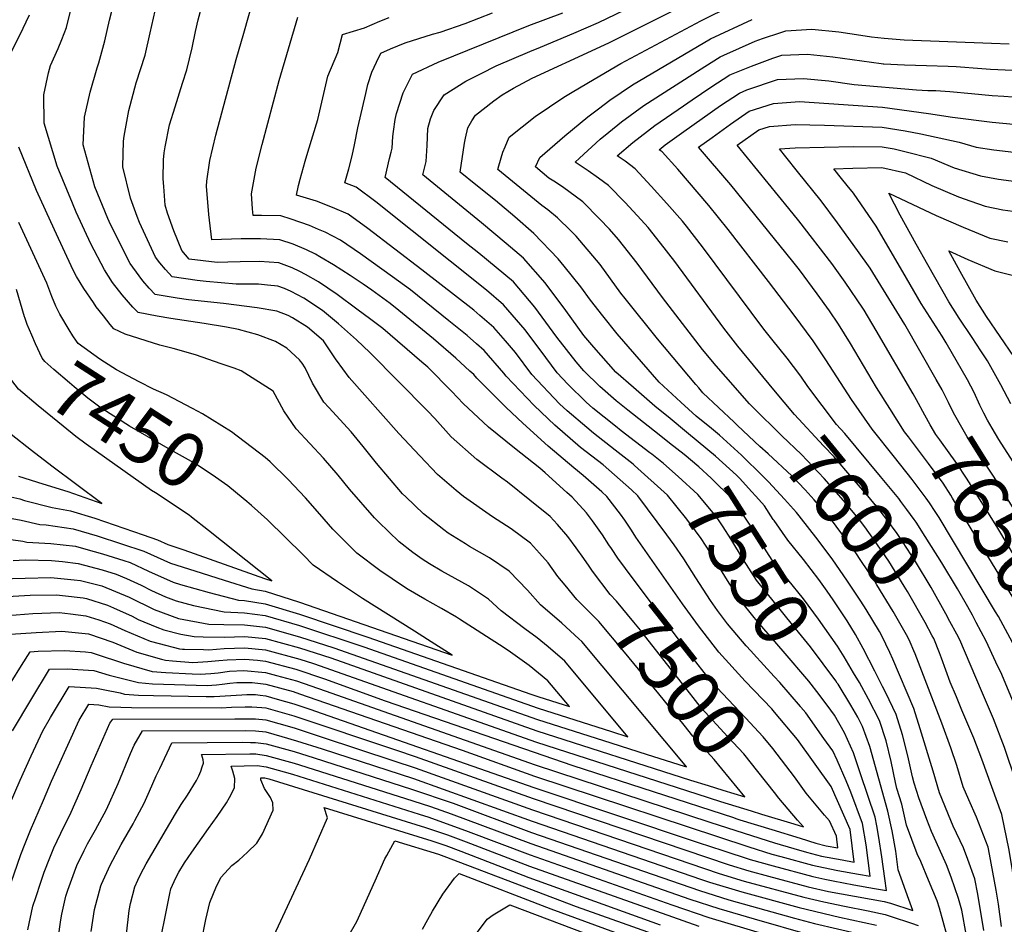
# Model space of a CAD drawing. Units: inches. Extents: x 2503604 to 2509002, y 1491332 to 1496658.
# Drawn here: x 2507257 to 2507776, y 1491857 to 1492334 of the extents above; entities that cross this region are included whole.
import ezdxf
from ezdxf.enums import TextEntityAlignment as Align

# ---------------------------------------------------------------- set-up
doc = ezdxf.new("R2010")
doc.units = ezdxf.units.IN
doc.header["$MEASUREMENT"] = 0
doc.layers.add('tile_2729_20_contour_10ft', color=253, linetype='Continuous')
doc.styles.add('Arial', font='arial.ttf')

msp = doc.modelspace()

# ---------------------------------------------------------------- linework, layer by layer
at = {"layer": 'tile_2729_20_contour_10ft'}
for p, q in [((2507620.68, 1492119.67, 7580), (2507617.3, 1492122.42, 7580)), ((2507626.52, 1491922.27, 7500), (2507642.62, 1491917.25, 7500))]:
    msp.add_line(p, q, dxfattribs=at)
for points, elevation in [([(2507404.84, 1492154.42), (2507404.33, 1492155), (2507397.69, 1492161.14), (2507391.68, 1492164.76), (2507382.38, 1492168.27), (2507372.15, 1492171.06), (2507365.83, 1492172.35), (2507354.13, 1492174.19), (2507336.39, 1492176.85), (2507329.33, 1492178.02), (2507319.19, 1492180.07), (2507316.46, 1492182.84), (2507310.72, 1492189.24), (2507305.72, 1492195.82), (2507301.4, 1492202.57), (2507294.22, 1492216.16), (2507286.51, 1492232.84), (2507284.55, 1492237.58), (2507276.49, 1492257.18), (2507269.61, 1492279.79), (2507269.4, 1492294.76), (2507271.86, 1492306.35), (2507273.01, 1492310.23), (2507277, 1492319.21), (2507279.02, 1492323.94), (2507281.4, 1492330.25), (2507287.91, 1492356.81)], 7480), ([(2507423.72, 1492155.06), (2507417.11, 1492165), (2507408.64, 1492172.23), (2507400.65, 1492177.27), (2507398.37, 1492178.46), (2507392.37, 1492180.66), (2507382.07, 1492182.49), (2507364.19, 1492184.68), (2507345.87, 1492186.73), (2507339.73, 1492187.59), (2507328.16, 1492189.42), (2507325.13, 1492192.78), (2507321.65, 1492196.78), (2507319.7, 1492199.26), (2507315.03, 1492205.92), (2507304.69, 1492226.32), (2507303.26, 1492229.62), (2507296.36, 1492246.23), (2507290.31, 1492268.39), (2507290.9, 1492282.92), (2507293.96, 1492296.1), (2507297.64, 1492308.93), (2507298.5, 1492311.67), (2507301.71, 1492323.17), (2507304.17, 1492334.2), (2507307.8, 1492348.53)], 7490), ([(2507545.42, 1492085.14), (2507534.01, 1492095.53), (2507531.1, 1492097.94), (2507517.83, 1492108.41), (2507504.05, 1492119.62), (2507490.68, 1492131.99), (2507484.77, 1492138.28), (2507472.08, 1492151.12), (2507468.97, 1492153.8), (2507448.3, 1492171.57), (2507441.97, 1492176.33), (2507434.6, 1492181.85), (2507424.19, 1492189.51), (2507414.31, 1492196.18), (2507407.57, 1492200.1), (2507404.59, 1492201.69), (2507400.55, 1492203.63), (2507393.48, 1492206.23), (2507383.28, 1492206.87), (2507373.05, 1492206.74), (2507366.52, 1492206.51), (2507360.86, 1492206.36), (2507346.1, 1492208.11), (2507342.2, 1492212.61), (2507337.98, 1492223.04), (2507334.8, 1492232.4), (2507333.44, 1492236.64), (2507332.7, 1492246.51), (2507332.5, 1492250.41), (2507332.66, 1492260.55), (2507332.94, 1492264.25), (2507333.52, 1492267.34), (2507335.82, 1492278.95), (2507338.69, 1492288.37), (2507342.64, 1492300.96), (2507344.97, 1492307.97), (2507347.7, 1492319.63), (2507349.54, 1492328.07), (2507350.9, 1492334.32), (2507353.17, 1492342.68)], 7510), ([(2507579.5, 1492065.2), (2507576.05, 1492070.5), (2507573.73, 1492073.66), (2507566.58, 1492083), (2507563.89, 1492085.41), (2507553.94, 1492094), (2507549.1, 1492098.04), (2507535.58, 1492109.51), (2507522.28, 1492121.66), (2507513.47, 1492129.93), (2507497.95, 1492145.38), (2507496.32, 1492147.25), (2507494.3, 1492149.12), (2507486.79, 1492155.98), (2507475.12, 1492166.17), (2507456.73, 1492181.13), (2507452.21, 1492184.74), (2507448.38, 1492187.59), (2507442.48, 1492191.78), (2507437.87, 1492194.92), (2507431.07, 1492199.43), (2507422.24, 1492205.22), (2507415.16, 1492209.44), (2507412.74, 1492210.75), (2507408.13, 1492212.97), (2507401.08, 1492215.98), (2507394, 1492218.3), (2507383.79, 1492218.76), (2507373.57, 1492218.76), (2507358.09, 1492218.27), (2507356.85, 1492228.66), (2507356.52, 1492231.74), (2507355.29, 1492246.58), (2507355.53, 1492249.16), (2507357.04, 1492260.2), (2507360.29, 1492273.57), (2507371.01, 1492313.42), (2507374.91, 1492327.27), (2507379.9, 1492344.72)], 7520), ([(2507608.62, 1492116.9), (2507599.92, 1492124.06), (2507591.76, 1492130.57), (2507580.54, 1492140.38), (2507571.34, 1492148.63), (2507559.62, 1492161.7), (2507554.42, 1492167.94), (2507544.82, 1492181.02), (2507534.01, 1492195.63), (2507522.52, 1492208.65), (2507513.47, 1492216.38), (2507500.41, 1492227.3), (2507469.42, 1492252.54), (2507471.16, 1492259.69), (2507471.79, 1492268.04), (2507472.1, 1492276.93), (2507473.53, 1492282.03), (2507475.21, 1492286.46), (2507480.67, 1492294.82), (2507492.17, 1492301.98), (2507500.16, 1492306.09), (2507508.05, 1492310.09), (2507525.87, 1492317.53), (2507531.48, 1492319.84), (2507549.1, 1492327.34), (2507562.1, 1492332.97), (2507589.56, 1492346.3)], 7570), ([(2507617.3, 1492122.42), (2507613.68, 1492125.36), (2507605.63, 1492132.71), (2507594.15, 1492143.21), (2507571.91, 1492168.7), (2507564.4, 1492178.22), (2507557.83, 1492186.58), (2507552.85, 1492193.5), (2507544.03, 1492204.48), (2507540.87, 1492208.24), (2507528.07, 1492221.65), (2507518, 1492230.52), (2507507.72, 1492239.04), (2507497.4, 1492247.36), (2507489.21, 1492253.97), (2507491.36, 1492269.23), (2507491.88, 1492271.96), (2507493.23, 1492277.31), (2507495.21, 1492281.11), (2507497.24, 1492283.98), (2507506.9, 1492291.53), (2507511.22, 1492294.83), (2507517.24, 1492298.35), (2507527.11, 1492303.47), (2507560.73, 1492319.04), (2507567.9, 1492322.33), (2507610.79, 1492343.81)], 7580), ([(2507633.73, 1492122.11), (2507617.23, 1492137.72), (2507615.01, 1492140.3), (2507613.51, 1492142.07), (2507593.2, 1492166.11), (2507576.15, 1492187.33), (2507573.98, 1492190.28), (2507562.94, 1492205.25), (2507550.35, 1492220.18), (2507547.54, 1492223.08), (2507540.53, 1492229.98), (2507535.46, 1492234.09), (2507532.13, 1492236.43), (2507509.01, 1492255.4), (2507509.45, 1492257.4), (2507511.71, 1492264.49), (2507512.88, 1492267.43), (2507514.96, 1492272.39), (2507528.74, 1492283.37), (2507543.9, 1492293.45), (2507548.21, 1492296.11), (2507559.81, 1492303.04), (2507573.96, 1492311.24), (2507584.53, 1492316.95), (2507616.1, 1492333.86), (2507632.84, 1492342.07)], 7590), ([(2507251.33, 1492315.54), (2507256.89, 1492326.18), (2507261.99, 1492336.97)], 7470), ([(2507471.94, 1492128.12), (2507471.78, 1492128.29), (2507441.47, 1492158.85), (2507434.37, 1492165.55), (2507425, 1492174.03), (2507416.53, 1492181), (2507406.63, 1492187.64), (2507400, 1492191.08), (2507396.44, 1492192.63), (2507392.95, 1492193.9), (2507387.43, 1492194.44), (2507382.76, 1492194.87), (2507375.4, 1492195.03), (2507371, 1492194.94), (2507355.12, 1492196.37), (2507350.32, 1492196.95), (2507337.13, 1492198.76), (2507333.69, 1492202.7), (2507330.67, 1492206.18), (2507328.46, 1492209.23), (2507319.99, 1492227.53), (2507318.79, 1492230.65), (2507315.19, 1492240.37), (2507311.2, 1492256.88), (2507311.5, 1492270.3), (2507311.82, 1492272.93), (2507314.23, 1492286.54), (2507318.21, 1492301.16), (2507322.96, 1492315.7), (2507325.62, 1492327.39), (2507328.27, 1492339.08)], 7500), ([(2507590.28, 1492105.23), (2507589.28, 1492106.02), (2507574.15, 1492117.61), (2507571.05, 1492120.07), (2507559.17, 1492129.64), (2507555.54, 1492132.79), (2507546, 1492142.18), (2507540.31, 1492148.26), (2507534.24, 1492156.23), (2507523.45, 1492170.9), (2507512.05, 1492184.12), (2507502.97, 1492191.78), (2507444.56, 1492238.28), (2507434.18, 1492246.01), (2507428.26, 1492248.29), (2507430.36, 1492255.68), (2507432.22, 1492262.63), (2507433.32, 1492268.37), (2507435.07, 1492277.31), (2507439.28, 1492295.5), (2507440.49, 1492300.16), (2507442.44, 1492306.63), (2507444.92, 1492311.98), (2507447.24, 1492316.69), (2507452.35, 1492318.93), (2507460.06, 1492322.22), (2507474.49, 1492326.69), (2507478.59, 1492327.83), (2507491.72, 1492332.3), (2507506.17, 1492338.01)], 7550), ([(2507599.61, 1492111.17), (2507594.06, 1492115.59), (2507577.6, 1492128.43), (2507571.35, 1492133.36), (2507562.8, 1492141.02), (2507554.34, 1492149.22), (2507550.31, 1492153.96), (2507540.16, 1492166.97), (2507528.55, 1492182.85), (2507517.2, 1492196.18), (2507508.11, 1492203.81), (2507498.97, 1492211.32), (2507492.42, 1492216.41), (2507449.63, 1492251.11), (2507451.92, 1492261.23), (2507452.76, 1492264.48), (2507453.24, 1492266.56), (2507453.59, 1492272.71), (2507453.94, 1492275.44), (2507454.78, 1492281.8), (2507455.52, 1492284.88), (2507459.01, 1492295.79), (2507463.98, 1492305.73), (2507477.48, 1492311.92), (2507525.39, 1492331.33), (2507543.24, 1492338.06)], 7560), ([(2507598.1, 1492062.76), (2507582.89, 1492083.37), (2507579.5, 1492086.44), (2507567.6, 1492097.06), (2507564.55, 1492099.7), (2507552.54, 1492108.82), (2507539.11, 1492120.58), (2507528.21, 1492130.93), (2507513.48, 1492146.44), (2507512.17, 1492148.02), (2507501.73, 1492159.93), (2507497.83, 1492163.53), (2507492.75, 1492167.82), (2507483.18, 1492175.6), (2507462.86, 1492191.88), (2507453.5, 1492198.84), (2507436.54, 1492210.91), (2507426.03, 1492218.18), (2507417.88, 1492222.33), (2507414.33, 1492223.85), (2507409.55, 1492225.85), (2507399.99, 1492229.22), (2507394.55, 1492230.96), (2507384.33, 1492231.17), (2507379.9, 1492231.09), (2507379.55, 1492234.58), (2507378.99, 1492242.6), (2507381.53, 1492256.09), (2507384.65, 1492268.63), (2507393.57, 1492302.27), (2507403.43, 1492335.63)], 7530), ([(2507581.1, 1492099.39), (2507580.35, 1492100.07), (2507570.93, 1492107.49), (2507559.55, 1492116.34), (2507555.88, 1492119.31), (2507545.63, 1492128.18), (2507541.49, 1492131.83), (2507526.95, 1492147.36), (2507518.33, 1492158.89), (2507513.01, 1492165.12), (2507506.95, 1492172.15), (2507499.53, 1492178.5), (2507497.9, 1492179.88), (2507496.26, 1492181.19), (2507468.93, 1492202.52), (2507440.44, 1492224.23), (2507430.01, 1492231.77), (2507421.72, 1492235.42), (2507413.29, 1492238.62), (2507402.83, 1492241.91), (2507403.91, 1492247), (2507404.71, 1492250.28), (2507407.29, 1492259.73), (2507408.84, 1492264.51), (2507414.12, 1492281.71), (2507416.65, 1492293.2), (2507419.36, 1492304.63), (2507424.53, 1492317.17), (2507426.97, 1492326.53), (2507438.57, 1492330.04), (2507446.82, 1492333.63), (2507451.74, 1492335.47)], 7540), ([(2507643.51, 1492130.12), (2507641.7, 1492131.91), (2507629.21, 1492146.15), (2507624.24, 1492151.92), (2507617.01, 1492160.45), (2507595.8, 1492187.93), (2507582.44, 1492206.04), (2507572.67, 1492218.45), (2507567.93, 1492223.91), (2507562.63, 1492229.47), (2507553.78, 1492238.32), (2507543.15, 1492246.24), (2507538.62, 1492249.16), (2507535.99, 1492250.88), (2507528.8, 1492256.83), (2507531.13, 1492261.81), (2507544.42, 1492273.11), (2507556.55, 1492283.1), (2507562.12, 1492287.42), (2507568.1, 1492291.95), (2507580.09, 1492300), (2507621.19, 1492324.3), (2507643.17, 1492334.54)], 7600), ([(2507654.69, 1492139.27), (2507635.69, 1492162.21), (2507628.27, 1492171.76), (2507602.32, 1492206.85), (2507594.86, 1492216.56), (2507588.32, 1492224.74), (2507584.63, 1492228.9), (2507576.12, 1492237.96), (2507567.47, 1492246.94), (2507562.17, 1492250.91), (2507556.67, 1492254.76), (2507549.88, 1492259.26), (2507552.02, 1492261.37), (2507562.98, 1492271.31), (2507567.5, 1492275.04), (2507574.3, 1492280.59), (2507586.04, 1492289.11), (2507616.25, 1492308.43), (2507621.64, 1492311.84), (2507626.29, 1492314.74), (2507628.29, 1492315.67), (2507644.8, 1492323.01), (2507648.58, 1492324.4), (2507658.31, 1492327.62), (2507660.98, 1492328.49), (2507674.72, 1492329.4), (2507689, 1492328.02), (2507700.51, 1492326.25), (2507706.21, 1492325.4), (2507712.9, 1492324.62), (2507723.42, 1492323.72), (2507769.39, 1492321.94), (2507778.8, 1492321.65)], 7610), ([(2507721.71, 1492080.31), (2507720.54, 1492081.89), (2507710.95, 1492093.56), (2507692.03, 1492116.13), (2507687.72, 1492120.97), (2507672.58, 1492140.96), (2507668.89, 1492146.36), (2507665.07, 1492151.62), (2507661.73, 1492156.01), (2507653.5, 1492166.03), (2507649.41, 1492171.29), (2507616.97, 1492214.58), (2507608.54, 1492225.56), (2507606.4, 1492228.19), (2507598.23, 1492237.47), (2507589.96, 1492246.68), (2507581.5, 1492255.77), (2507576.14, 1492259.71), (2507572.04, 1492262.53), (2507580.28, 1492269.64), (2507591.8, 1492278.55), (2507607.02, 1492288.99), (2507611.55, 1492292.09), (2507621.4, 1492298.77), (2507631.36, 1492305.22), (2507642.86, 1492309.92), (2507654.09, 1492314.06), (2507658.76, 1492315.6), (2507672.46, 1492316.28), (2507685.78, 1492314.8), (2507711.29, 1492311.28), (2507712.24, 1492311.17), (2507712.68, 1492311.13), (2507723.64, 1492310.62), (2507735.09, 1492310.17), (2507746.53, 1492309.91), (2507750.9, 1492309.67), (2507764.39, 1492308.6), (2507768.88, 1492308.28), (2507780.53, 1492307.83)], 7620), ([(2507735.08, 1492082.05), (2507727.65, 1492092.04), (2507718.31, 1492103.68), (2507706.51, 1492118.51), (2507695.67, 1492134.15), (2507682.08, 1492155.09), (2507675.29, 1492164.98), (2507665.36, 1492178.66), (2507651.86, 1492196.35), (2507630.55, 1492223.84), (2507620.33, 1492236.36), (2507603.98, 1492255.51), (2507595.71, 1492264.72), (2507594.19, 1492265.8), (2507597.36, 1492268.37), (2507607.06, 1492275.36), (2507626.55, 1492289.09), (2507636.43, 1492295.71), (2507640.38, 1492297.34), (2507656.56, 1492302.8), (2507670.25, 1492303.45), (2507683.61, 1492302.19), (2507696.98, 1492300.26), (2507729.86, 1492297.32), (2507735.96, 1492297.09), (2507740.05, 1492296.96), (2507747.42, 1492296.52), (2507758.91, 1492295.55), (2507769.8, 1492294.38), (2507775.89, 1492294.05), (2507780.65, 1492293.79)], 7630), ([(2507715.81, 1492129.35), (2507708.71, 1492140.51), (2507695.06, 1492163.67), (2507688.66, 1492173.82), (2507683.95, 1492180.89), (2507677.48, 1492189.86), (2507668.25, 1492202.46), (2507664.73, 1492206.96), (2507631.94, 1492247.28), (2507614.91, 1492267.21), (2507622.08, 1492272.34), (2507631.8, 1492279.26), (2507641.56, 1492286.08), (2507654.38, 1492290.15), (2507668.13, 1492291.17), (2507711.96, 1492288.32), (2507736.18, 1492284.91), (2507748.92, 1492283.01), (2507769.85, 1492280.44), (2507781.12, 1492279.36), (2507815.1, 1492277.52), (2507828.23, 1492277.06), (2507831.7, 1492277.09), (2507838.88, 1492281.4)], 7640), ([(2507728.14, 1492137.05), (2507708.63, 1492170.44), (2507702.29, 1492181.2), (2507701.56, 1492182.35), (2507692.3, 1492195.92), (2507685.16, 1492205.8), (2507667.73, 1492228.27), (2507662.53, 1492234.86), (2507635.29, 1492268.17), (2507646.77, 1492276.31), (2507652.29, 1492278.02), (2507665.9, 1492279.19), (2507681.34, 1492278.76), (2507711.84, 1492277.78), (2507723.95, 1492275.78), (2507732.16, 1492274.23), (2507752.36, 1492269.89), (2507761.4, 1492267.18), (2507770.73, 1492265.83), (2507781.21, 1492264.5), (2507791.64, 1492263.74), (2507828.33, 1492261.17), (2507833.03, 1492260.94), (2507836.76, 1492260.89)], 7650), ([(2507363.07, 1492152.99), (2507349.49, 1492157.74), (2507337.72, 1492160.99), (2507330.67, 1492162.8), (2507312.32, 1492168.58), (2507306.39, 1492171.35), (2507304.38, 1492173.75), (2507300.88, 1492178.21), (2507297.15, 1492183.06), (2507295.66, 1492185.19), (2507290.52, 1492192.64), (2507286.68, 1492198.95), (2507284.95, 1492202.36), (2507275.11, 1492223.53), (2507265.54, 1492244.39), (2507256.25, 1492267.13)], 7470), ([(2507740.32, 1492144.66), (2507723.81, 1492173.65), (2507705.42, 1492203.37), (2507698.74, 1492212.77), (2507688.2, 1492227.33), (2507679.67, 1492238.92), (2507667.13, 1492254.37), (2507660.98, 1492262.12), (2507657.67, 1492266.34), (2507665.95, 1492266.85), (2507681.21, 1492267.24), (2507696.47, 1492267.44), (2507711.73, 1492267.34), (2507718.16, 1492266.21), (2507723.82, 1492264.91), (2507737.65, 1492261.46), (2507749.77, 1492256.35), (2507763.65, 1492252.14), (2507773.11, 1492250.28), (2507782.48, 1492249), (2507834.68, 1492244.28), (2507835.03, 1492244.25)], 7660), ([(2507787.16, 1492091.5), (2507773.28, 1492113.08), (2507769.76, 1492118.99), (2507767.36, 1492123.17), (2507765.43, 1492126.91), (2507763.38, 1492131.13), (2507760.23, 1492137.89), (2507756.81, 1492144.55), (2507745.61, 1492164.05), (2507743.39, 1492167.52), (2507732.44, 1492184.75), (2507722.72, 1492201.51), (2507708.54, 1492225.53), (2507696.66, 1492242.94), (2507693.38, 1492246.99), (2507690.35, 1492250.66), (2507686.27, 1492255.77), (2507696.34, 1492256.06), (2507711.6, 1492256.44), (2507724.05, 1492253.66), (2507737.91, 1492247.03), (2507752.06, 1492241.05), (2507758.62, 1492238.68), (2507766.07, 1492235.99), (2507775.53, 1492234.08), (2507783.32, 1492233.09)], 7670), ([(2507779.61, 1492131.78), (2507774.44, 1492141.82), (2507770.04, 1492149.78), (2507767.3, 1492154.51), (2507763.89, 1492159.78), (2507759.31, 1492166.85), (2507752.45, 1492176.98), (2507747.01, 1492185.6), (2507735.87, 1492205.09), (2507729.64, 1492216.05), (2507721.23, 1492231.29), (2507715.23, 1492242.87), (2507740.3, 1492231.1), (2507754.48, 1492224.91), (2507768.58, 1492219.22), (2507778.07, 1492217.18)], 7680), ([(2507286.67, 1492164.85), (2507284.71, 1492167.69), (2507282.76, 1492170.78), (2507277.95, 1492179.21), (2507275.88, 1492183.37), (2507273.69, 1492188.44), (2507271.1, 1492195.5), (2507256.33, 1492227.38)], 7460), ([(2507797.51, 1492128.85), (2507794.14, 1492135.61), (2507788.41, 1492146.22), (2507785.48, 1492151.4), (2507783.42, 1492154.15), (2507781.25, 1492156.84), (2507766.88, 1492177.82), (2507761.38, 1492186.44), (2507752.86, 1492201.67), (2507746.89, 1492212.53), (2507757.02, 1492207.91), (2507771.17, 1492201.92), (2507780.28, 1492199.73), (2507810.36, 1492195.54), (2507821.1, 1492194.21), (2507829.74, 1492194.13), (2507829.84, 1492194.15)], 7690), ([(2507259.37, 1492177.36), (2507259.25, 1492177.7), (2507257.12, 1492184.9), (2507255.06, 1492192.12)], 7450), ([(2507379.02, 1492078.27), (2507376.62, 1492080.37), (2507374.72, 1492082.02), (2507366.63, 1492088.65), (2507358.2, 1492094.45), (2507348.95, 1492100.49), (2507336.26, 1492107.68), (2507314.62, 1492120.06), (2507300.05, 1492129.45), (2507298.33, 1492130.68), (2507292.62, 1492134.77), (2507285.47, 1492140.74), (2507283.04, 1492142.84), (2507274.83, 1492149.96), (2507269.97, 1492154.18), (2507268.65, 1492155.88), (2507265.08, 1492163.46), (2507263.1, 1492168.03), (2507260.7, 1492173.62), (2507259.37, 1492177.36)], 7450), ([(2507319.74, 1492143.53), (2507307.79, 1492149.72), (2507305.79, 1492151.02), (2507299.1, 1492155.39), (2507287.52, 1492163.62), (2507286.67, 1492164.85)], 7460), ([(2507347.4, 1492072.16), (2507346.18, 1492073.13), (2507328.4, 1492084.88), (2507326.3, 1492086.14), (2507297.23, 1492106.64), (2507291.75, 1492110.51), (2507286.38, 1492114.62), (2507284.45, 1492116.13), (2507266.56, 1492130.85), (2507256.08, 1492139.52), (2507252.64, 1492144.1), (2507249.78, 1492148.15), (2507249.46, 1492149.09), (2507246.57, 1492157.5)], 7440), ([(2507544.47, 1492036.3), (2507540.72, 1492040.88), (2507535.55, 1492048.05), (2507530.97, 1492053.14), (2507526.16, 1492058.47), (2507516.01, 1492065.98), (2507506.23, 1492072.3), (2507490.84, 1492083), (2507487, 1492086.09), (2507477.2, 1492094.62), (2507467.84, 1492104.39), (2507456.78, 1492116.26), (2507430.61, 1492145.67), (2507423.85, 1492154.88), (2507423.72, 1492155.06)], 7490), ([(2507246.07, 1492039.53), (2507259.63, 1492039.95), (2507273.09, 1492040.25), (2507285.5, 1492039.11), (2507288.9, 1492038.72), (2507300.1, 1492035.9), (2507314.55, 1492029.94), (2507327.7, 1492023.39), (2507340.58, 1492018.62), (2507356.59, 1492015.61), (2507364.49, 1492015.51), (2507375.41, 1492015.25), (2507386.35, 1492014.18), (2507404.41, 1492009.07), (2507422.48, 1492003.29), (2507529.99, 1491965.46), (2507568.57, 1491953.1), (2507587.87, 1491947), (2507607.32, 1491940.88), (2507608.51, 1491940.52), (2507607.84, 1491941.33), (2507553.28, 1492006.59), (2507551.8, 1492007.97), (2507542.81, 1492016.17), (2507531.59, 1492025.83), (2507524.73, 1492033.59), (2507514.99, 1492043.55), (2507504.54, 1492050.66), (2507493.98, 1492056.7), (2507491.88, 1492057.99), (2507482.77, 1492063.72), (2507480.43, 1492065.37), (2507469.74, 1492073.94), (2507460.39, 1492082.85), (2507458.72, 1492084.48), (2507444.92, 1492100.62), (2507437.98, 1492109.29), (2507431.55, 1492117.16), (2507419.88, 1492129.96), (2507417.22, 1492132.78), (2507411.19, 1492142.69), (2507407.4, 1492150.85), (2507405.84, 1492153.26), (2507404.84, 1492154.42)], 7480), ([(2507253.34, 1492049.34), (2507259.54, 1492049.52), (2507273.46, 1492049.27), (2507279.32, 1492048.64), (2507287.58, 1492047.75), (2507300.25, 1492044.42), (2507307.63, 1492042.11), (2507313.11, 1492039.82), (2507320.8, 1492036.25), (2507326.22, 1492033.49), (2507333.64, 1492030.12), (2507339.21, 1492028.04), (2507348.41, 1492025.58), (2507364.55, 1492022.18), (2507375.38, 1492021.63), (2507386.31, 1492020.33), (2507404.38, 1492014.95), (2507438.38, 1492003.68), (2507523.82, 1491973.6), (2507530.31, 1491971.4), (2507549.61, 1491965.23), (2507568.9, 1491959.12), (2507577.66, 1491956.36), (2507544.33, 1491996.16), (2507535.58, 1492003.78), (2507529.74, 1492008.44), (2507523.26, 1492013.27), (2507510.68, 1492022.73), (2507504.04, 1492028.93), (2507493.47, 1492035.87), (2507479.45, 1492043.68), (2507472.9, 1492047.56), (2507469, 1492049.99), (2507464.15, 1492053.49), (2507456.88, 1492059.04), (2507446.03, 1492069.67), (2507443.92, 1492071.78), (2507430.73, 1492086.95), (2507424.73, 1492094.31), (2507417.08, 1492103.24), (2507402.54, 1492118.65), (2507396.15, 1492128.21), (2507390.53, 1492138.51), (2507373.56, 1492149.27), (2507369.96, 1492150.57), (2507363.07, 1492152.99)], 7470), ([(2507818.1, 1492012.49), (2507815.48, 1492017.33), (2507782.85, 1492073.92), (2507774.59, 1492087.18), (2507770.82, 1492093.23), (2507756.65, 1492114.43), (2507753.78, 1492119.32), (2507750.04, 1492125.85), (2507748.73, 1492128.58), (2507746.85, 1492132.6), (2507743.4, 1492139.25), (2507740.32, 1492144.66)], 7660), ([(2507245.55, 1492061.2), (2507258.33, 1492059.44), (2507260.45, 1492058.94), (2507273.12, 1492058.17), (2507286.26, 1492056.73), (2507291.69, 1492055.26), (2507300.35, 1492052.83), (2507311.73, 1492049.28), (2507314.97, 1492048.17), (2507324.74, 1492043.63), (2507337.78, 1492037.78), (2507341.49, 1492036.6), (2507356.65, 1492032.39), (2507372.11, 1492028.42), (2507375.34, 1492028.25), (2507386.28, 1492026.48), (2507404.34, 1492020.94), (2507440.48, 1492008.9), (2507526.49, 1491978.75), (2507530.64, 1491977.34), (2507546.81, 1491972.21), (2507535.42, 1491985.79), (2507525.54, 1491993.95), (2507515.75, 1492000.84), (2507512.32, 1492003.2), (2507488.82, 1492018.38), (2507487.11, 1492019.44), (2507479.35, 1492024.01), (2507470.47, 1492028.91), (2507461.61, 1492034.04), (2507459.79, 1492035.21), (2507446.8, 1492044.03), (2507434.54, 1492053.04), (2507421.9, 1492065.86), (2507415.16, 1492073.64), (2507407.57, 1492082.34), (2507398.3, 1492091.96), (2507388.89, 1492101.33), (2507386.27, 1492103.56), (2507368.49, 1492117.07), (2507353.12, 1492126.54), (2507347.94, 1492129.33), (2507334.23, 1492136.68), (2507327.3, 1492139.62), (2507319.74, 1492143.53)], 7460), ([(2507747.56, 1492017.17), (2507745.42, 1492021.21), (2507737.66, 1492034.99), (2507729.28, 1492048.81), (2507722.5, 1492059.28), (2507719.64, 1492063.48), (2507714.24, 1492070.87), (2507708.18, 1492078.53), (2507708.16, 1492078.56), (2507705.14, 1492082.27), (2507695.77, 1492093.09), (2507686.4, 1492103.91), (2507680.78, 1492109.79), (2507665.48, 1492126.25), (2507654.69, 1492139.27)], 7610), ([(2507807.77, 1492006.04), (2507803.04, 1492014.88), (2507801.29, 1492018.06), (2507790.97, 1492035.85), (2507772.83, 1492066.23), (2507760.86, 1492085.39), (2507756.32, 1492092.66), (2507751.21, 1492100.35), (2507742.26, 1492112.95), (2507740.15, 1492115.77), (2507737.19, 1492120.77), (2507734.3, 1492125.86), (2507729.96, 1492133.94), (2507728.14, 1492137.05)], 7650), ([(2507738.23, 1492009.54), (2507734.49, 1492016.48), (2507725.08, 1492032.99), (2507723.41, 1492035.73), (2507715.21, 1492048.86), (2507707.82, 1492059.75), (2507702.65, 1492067.02), (2507699.8, 1492070.67), (2507694.89, 1492076.66), (2507691.45, 1492080.87), (2507681.18, 1492092.55), (2507669.22, 1492105.12), (2507658.92, 1492114.99), (2507643.51, 1492130.12)], 7600), ([(2507797.2, 1491999.43), (2507794.62, 1492005.28), (2507793.18, 1492007.96), (2507787.12, 1492018.94), (2507781.3, 1492029.06), (2507748.96, 1492082.15), (2507747.95, 1492083.72), (2507743.93, 1492089.94), (2507736.2, 1492100.32), (2507725.61, 1492114.53), (2507723.57, 1492117.12), (2507715.81, 1492129.35)], 7640), ([(2507557.12, 1492046.25), (2507554.41, 1492050.26), (2507550.32, 1492056), (2507545.98, 1492061.97), (2507540.5, 1492068.25), (2507536.58, 1492072.4), (2507525.83, 1492081.15), (2507514.03, 1492090.53), (2507511.19, 1492092.59), (2507497.87, 1492102.5), (2507484.38, 1492114.52), (2507475.68, 1492124.15), (2507471.94, 1492128.12)], 7500), ([(2507667.99, 1492072.8), (2507666.65, 1492074.51), (2507660.29, 1492081.56), (2507651.84, 1492090.73), (2507648.98, 1492093.58), (2507637.5, 1492104.74), (2507625.93, 1492115.41), (2507620.68, 1492119.67)], 7580), ([(2507728.52, 1492001.59), (2507726.53, 1492006.21), (2507725.29, 1492008.87), (2507717.64, 1492022.36), (2507709.02, 1492036.48), (2507707.86, 1492038.34), (2507700.54, 1492049.33), (2507697.81, 1492053.23), (2507693.01, 1492060), (2507684.96, 1492070.7), (2507681.51, 1492074.74), (2507675.97, 1492081.24), (2507671.15, 1492086.43), (2507664.04, 1492093.86), (2507651.63, 1492105.46), (2507647.28, 1492109.38), (2507635.53, 1492120.41), (2507633.73, 1492122.11)], 7590), ([(2507256.03, 1492093.66), (2507268.95, 1492089.7), (2507282.05, 1492085.59), (2507300.11, 1492079.3), (2507273.71, 1492098.93), (2507262.9, 1492107.25), (2507252.18, 1492115.67)], 7430), ([(2507641.24, 1492087.36), (2507636.65, 1492092.44), (2507634.98, 1492094.24), (2507623.79, 1492104.26), (2507614.68, 1492111.9), (2507608.62, 1492116.9)], 7570), ([(2507696.69, 1491990.11), (2507691.71, 1491998.49), (2507688.27, 1492004.09), (2507678.21, 1492018.32), (2507670.23, 1492029.13), (2507662.06, 1492039.3), (2507653.77, 1492049.51), (2507646.84, 1492060.14), (2507644.56, 1492064.06), (2507641.37, 1492068.97), (2507640.07, 1492070.98), (2507632.74, 1492081.56), (2507621.57, 1492092.66), (2507615.06, 1492098.6), (2507607.23, 1492105.09), (2507599.61, 1492111.17)], 7560), ([(2507688.09, 1491984.64), (2507687.42, 1491985.73), (2507673.98, 1492003.69), (2507664.43, 1492015.37), (2507645.44, 1492038.83), (2507638.61, 1492049.58), (2507632.01, 1492060.64), (2507627.93, 1492067.04), (2507627.58, 1492067.59), (2507625.03, 1492071.2), (2507621.66, 1492075.38), (2507614.5, 1492084.1), (2507604.12, 1492093.56), (2507596.36, 1492100.43), (2507590.28, 1492105.23)], 7550), ([(2507678.52, 1491978.54), (2507673.14, 1491985.66), (2507659.6, 1492001.47), (2507646.05, 1492017.14), (2507644.32, 1492019.2), (2507637.12, 1492028.14), (2507631.35, 1492036.72), (2507630.1, 1492038.66), (2507620.85, 1492053.86), (2507616.33, 1492060.83), (2507613.26, 1492064.94), (2507608.67, 1492071.08), (2507598.47, 1492083.73), (2507581.1, 1492099.39)], 7540), ([(2507654.35, 1492070.84), (2507649.64, 1492078.05), (2507646.64, 1492081.37), (2507641.24, 1492087.36)], 7570), ([(2507243.98, 1492084.63), (2507256.83, 1492081.76), (2507259.3, 1492080.95), (2507273.92, 1492077.11), (2507283.52, 1492075.49), (2507296.29, 1492071.53), (2507321.94, 1492062.81), (2507329.43, 1492060.11), (2507334.86, 1492057.76), (2507343.27, 1492054.81), (2507385.94, 1492039.84), (2507389.79, 1492038.57), (2507356.41, 1492065.03), (2507347.4, 1492072.16)], 7440), ([(2507568.98, 1492055.59), (2507567.65, 1492057.59), (2507564.31, 1492062.7), (2507558.99, 1492070.11), (2507555.72, 1492074.33), (2507548.23, 1492082.58), (2507545.42, 1492085.14)], 7510), ([(2507244.77, 1492072.84), (2507257.59, 1492070.46), (2507267.29, 1492068.16), (2507270.73, 1492067.98), (2507284.91, 1492065.98), (2507297.65, 1492062.25), (2507310.44, 1492058.1), (2507322.15, 1492054.1), (2507336.3, 1492047.92), (2507349.09, 1492043.83), (2507364.54, 1492038.9), (2507379.2, 1492034.27), (2507386.24, 1492033.13), (2507404.31, 1492027.25), (2507484.99, 1491999.32), (2507471.92, 1492007.69), (2507465.12, 1492012.02), (2507437.59, 1492029.24), (2507424.41, 1492038.01), (2507411.58, 1492046.87), (2507406.24, 1492052.25), (2507387.55, 1492070.78), (2507379.02, 1492078.27)], 7450), ([(2507728.7, 1492070.89), (2507724.88, 1492076.07), (2507721.71, 1492080.31)], 7620), ([(2507814.61, 1491856.11), (2507814.56, 1491864.69), (2507812.84, 1491884.1), (2507812.1, 1491891.35), (2507811.97, 1491901.81), (2507811.48, 1491912.34), (2507811.07, 1491918.6), (2507808.31, 1491935.52), (2507795.88, 1491969.78), (2507790.01, 1491984.91), (2507788.53, 1491988.45), (2507783.65, 1491999.57), (2507780.6, 1492006), (2507773.1, 1492019.71), (2507771.63, 1492022.27), (2507741.79, 1492071.88), (2507739.79, 1492075.03), (2507736.8, 1492079.74), (2507735.08, 1492082.05)], 7630), ([(2507765.38, 1491854.21), (2507762.19, 1491873.29), (2507760.67, 1491881.36), (2507757.06, 1491891.66), (2507754.74, 1491897.74), (2507749.27, 1491909.17), (2507747.98, 1491912.13), (2507741.94, 1491926.8), (2507738.71, 1491938.15), (2507731.88, 1491960.54), (2507728.49, 1491971.27), (2507717.37, 1491997.23), (2507715.8, 1492000.79), (2507711.58, 1492009.58), (2507710.3, 1492011.85), (2507703.25, 1492023.39), (2507700.52, 1492027.85), (2507693.22, 1492038.86), (2507685.74, 1492049.62), (2507678.01, 1492060.01), (2507667.99, 1492072.8)], 7580), ([(2507756.06, 1491852.22), (2507753.79, 1491864.89), (2507752.13, 1491870.98), (2507748.27, 1491882.26), (2507745.64, 1491888.82), (2507741.8, 1491897.35), (2507737.88, 1491906.34), (2507735.4, 1491912.63), (2507731.14, 1491924.11), (2507728.59, 1491931.8), (2507727.73, 1491935.26), (2507725.31, 1491946.32), (2507722.58, 1491957.28), (2507719.18, 1491968), (2507713.63, 1491979.43), (2507712, 1491982.76), (2507707.99, 1491990.83), (2507701.8, 1492002.84), (2507697.65, 1492010.3), (2507693.26, 1492017.46), (2507685.96, 1492028.48), (2507682.8, 1492033.01), (2507678.28, 1492039.26), (2507670.21, 1492049.76), (2507661.97, 1492060.03), (2507654.73, 1492070.27), (2507654.35, 1492070.84)], 7570), ([(2507756.91, 1492024.83), (2507751.53, 1492034.27), (2507743.18, 1492048.09), (2507734.54, 1492061.92), (2507729.68, 1492069.55), (2507728.7, 1492070.89)], 7620), ([(2507252.19, 1491985.04), (2507257.62, 1491993.83), (2507262.19, 1492001.14), (2507266.56, 1492001.44), (2507280.4, 1492001.81), (2507291.45, 1492001.09), (2507294.44, 1492000.8), (2507297.06, 1491999.91), (2507311.5, 1491995.1), (2507326.56, 1491990.81), (2507333.92, 1491990.2), (2507347.72, 1491989.49), (2507351.97, 1491989.29), (2507357.62, 1491989.69), (2507361.38, 1491990.08), (2507367.48, 1491990.84), (2507375.03, 1491991.32), (2507386.48, 1491990.21), (2507392.29, 1491988.66), (2507402.75, 1491985.76), (2507417.94, 1491980.61), (2507528.68, 1491941.58), (2507620.92, 1491911.23), (2507639.02, 1491905.44), (2507655.05, 1491900.46), (2507665.1, 1491897.38), (2507671.9, 1491895.55), (2507679.84, 1491893.46), (2507690.71, 1491891.38), (2507696.95, 1491890.26), (2507694.94, 1491907.51), (2507684.85, 1491930.07), (2507667.04, 1491954.85), (2507655, 1491969.29), (2507653.49, 1491971.05), (2507639.47, 1491985.72), (2507625.61, 1492000.91), (2507614.94, 1492014.89), (2507606.45, 1492026.41), (2507581.89, 1492061.54), (2507579.5, 1492065.2)], 7520), ([(2507642.49, 1492001.56), (2507640.07, 1492004.21), (2507630.22, 1492015.85), (2507624.87, 1492022.9), (2507621.21, 1492028.17), (2507613.38, 1492040.19), (2507607.19, 1492050.19), (2507602.02, 1492057.45), (2507598.1, 1492062.76)], 7530), ([(2507665.48, 1491935.24), (2507654.02, 1491950.21), (2507648.94, 1491956.3), (2507639.64, 1491966.34), (2507624.55, 1491982.33), (2507621.06, 1491986.16), (2507610.32, 1491999.91), (2507606.31, 1492005.17), (2507576.3, 1492045.06), (2507572.4, 1492050.49), (2507568.98, 1492055.59)], 7510), ([(2507654.92, 1491926.93), (2507646.13, 1491938.09), (2507638.83, 1491947.29), (2507630.41, 1491956.36), (2507616.51, 1491971.43), (2507605.74, 1491985.07), (2507587.04, 1492008.84), (2507584.23, 1492012.47), (2507580.84, 1492016.68), (2507571.58, 1492027.9), (2507568.34, 1492031.28), (2507558.92, 1492043.58), (2507557.12, 1492046.25)], 7500), ([(2507619.92, 1491930.66), (2507627.72, 1491928.23), (2507639.36, 1491924.67), (2507623.2, 1491944.28), (2507611.96, 1491956.67), (2507607.25, 1491962.45), (2507593.98, 1491979.02), (2507575.9, 1492000.89), (2507562.35, 1492017.15), (2507560.59, 1492018.81), (2507550.72, 1492028.67), (2507544.47, 1492036.3)], 7490), ([(2507235.04, 1492029.35), (2507262.25, 1492030.94), (2507276.1, 1492031.23), (2507279.39, 1492030.87), (2507290.22, 1492029.64), (2507291.99, 1492029.19), (2507303, 1492025.63), (2507306.27, 1492024.26), (2507316.03, 1492019.82), (2507319.21, 1492018.21), (2507329.06, 1492014.07), (2507332.78, 1492012.68), (2507341.78, 1492010.44), (2507348.72, 1492009.11), (2507353.6, 1492008.96), (2507364.6, 1492008.83), (2507375.45, 1492009.22), (2507386.38, 1492008.19), (2507404.44, 1492003.2), (2507420.87, 1491997.97), (2507529.66, 1491959.49), (2507610.7, 1491933.53), (2507619.92, 1491930.66)], 7490), ([(2507241.51, 1492019.55), (2507263.66, 1492021.32), (2507268.45, 1492021.56), (2507277.48, 1492021.76), (2507283.49, 1492021.17), (2507291.61, 1492020.17), (2507298.57, 1492017.9), (2507304.42, 1492015.91), (2507312.16, 1492012.39), (2507325.63, 1492006.78), (2507330.32, 1492005.42), (2507341.02, 1492002.75), (2507342.71, 1492002.58), (2507343.72, 1492002.51), (2507353.64, 1492002.27), (2507356.6, 1492002.23), (2507364.56, 1492002.79), (2507375.48, 1492003.2), (2507386.42, 1492002.24), (2507404.48, 1491997.32), (2507411.77, 1491995.01), (2507529.33, 1491953.52), (2507614.08, 1491926.15), (2507626.52, 1491922.27)], 7500), ([(2507803.67, 1491853.78), (2507803.92, 1491862.42), (2507802.05, 1491881.8), (2507800.07, 1491901.14), (2507797.65, 1491919.56), (2507796.96, 1491923.46), (2507794.4, 1491936.52), (2507786.22, 1491960.3), (2507782.05, 1491971.65), (2507780.51, 1491975.59), (2507774.84, 1491989.16), (2507771.77, 1491995.72), (2507766.59, 1492006.73), (2507761.43, 1492016.63), (2507759.4, 1492020.48), (2507756.91, 1492024.83)], 7620), ([(2507793.79, 1491851.67), (2507793.99, 1491860.31), (2507791.67, 1491879.58), (2507789.28, 1491898.84), (2507788.39, 1491904.59), (2507785.99, 1491917.91), (2507782.23, 1491932.93), (2507776.32, 1491950.59), (2507770.47, 1491965.74), (2507764.23, 1491980.52), (2507752.7, 1492007.45), (2507751.18, 1492010.37), (2507747.56, 1492017.17)], 7610), ([(2507251.85, 1492010.34), (2507265.43, 1492011.25), (2507278.92, 1492011.93), (2507293.01, 1492010.57), (2507305.83, 1492006.25), (2507318.62, 1492000.99), (2507331.51, 1491997.27), (2507333.72, 1491996.72), (2507337.42, 1491996.34), (2507348.15, 1491995.41), (2507356.05, 1491995.95), (2507361.81, 1491996.56), (2507366.25, 1491996.81), (2507375.52, 1491997.27), (2507382.28, 1491996.67), (2507386.45, 1491996.24), (2507402.45, 1491991.97), (2507417.6, 1491986.94), (2507449.58, 1491975.22), (2507548.6, 1491941.11), (2507633.26, 1491913.7)], 7510), ([(2507783.93, 1491849.25), (2507784.22, 1491858.22), (2507781.75, 1491877.46), (2507780.57, 1491885.9), (2507778.81, 1491896.61), (2507774.87, 1491915.32), (2507764.35, 1491944.52), (2507760.14, 1491955.67), (2507753.89, 1491970.37), (2507750.93, 1491977.29), (2507747.65, 1491985.14), (2507743.17, 1491997.79), (2507742.1, 1492000.6), (2507738.98, 1492008.16), (2507738.23, 1492009.54)], 7600), ([(2507668.68, 1491972.29), (2507657.79, 1491984.97), (2507654.76, 1491988.14), (2507643.89, 1492000.02), (2507642.49, 1492001.56)], 7530), ([(2507774.79, 1491856.21), (2507773.11, 1491868.04), (2507771.92, 1491875.37), (2507768.49, 1491894.41), (2507767.7, 1491898.16), (2507761.55, 1491914.02), (2507757.55, 1491923.08), (2507754.59, 1491929.94), (2507751.17, 1491941.25), (2507747.97, 1491950.52), (2507743.19, 1491963.57), (2507729.17, 1492000.1), (2507728.52, 1492001.59)], 7590), ([(2507252.91, 1491959.4), (2507263.07, 1491976.56), (2507272.54, 1491991.94), (2507281.82, 1491992.11), (2507295.83, 1491991.26), (2507303.92, 1491988.85), (2507319.39, 1491984.89), (2507326.77, 1491984.29), (2507355.67, 1491983.35), (2507360.53, 1491983.78), (2507363.48, 1491984.05), (2507367.6, 1491984.55), (2507371.22, 1491984.85), (2507379.41, 1491984.94), (2507383.73, 1491984.48), (2507386.52, 1491984.08), (2507400.97, 1491980.13), (2507404.3, 1491979.03), (2507490.18, 1491949.21), (2507528.35, 1491935.6), (2507641.46, 1491898.26), (2507653.51, 1491894.49), (2507658.4, 1491893.14), (2507675.05, 1491888.66), (2507677.47, 1491888.02), (2507688.31, 1491885.86), (2507699.22, 1491883.87), (2507705.49, 1491882.79), (2507703.41, 1491899.38), (2507701.47, 1491910.68), (2507695.33, 1491927.05), (2507692.81, 1491933.06), (2507688.11, 1491944.07), (2507685.72, 1491948.87), (2507681.08, 1491955.41), (2507671.42, 1491969.02), (2507668.95, 1491971.98), (2507668.68, 1491972.29)], 7530), ([(2507745.81, 1491851.84), (2507742.06, 1491865.88), (2507740.82, 1491869.86), (2507736.26, 1491880.71), (2507732.1, 1491890.57), (2507730.29, 1491894.55), (2507724.55, 1491909.69), (2507722.23, 1491920.76), (2507719.59, 1491929.1), (2507718.84, 1491932.14), (2507716.45, 1491943.21), (2507713.97, 1491954.26), (2507710.32, 1491964.89), (2507704.5, 1491976.22), (2507699.74, 1491984.98), (2507696.69, 1491990.11)], 7560), ([(2507250.46, 1491874.42), (2507257.41, 1491894.24), (2507259.68, 1491900.06), (2507262.42, 1491907.13), (2507269.24, 1491922.92), (2507273.57, 1491932.93), (2507276.98, 1491940.59), (2507282.13, 1491951.94), (2507288.11, 1491964.99), (2507293.22, 1491973.54), (2507298.46, 1491973.24), (2507303.98, 1491972.16), (2507310.1, 1491971.93), (2507315.81, 1491971.74), (2507363, 1491971.63), (2507368.51, 1491971.91), (2507375.66, 1491972.14), (2507379.16, 1491972.13), (2507384.52, 1491971.74), (2507386.59, 1491971.55), (2507401.43, 1491967.31), (2507455.48, 1491949.23), (2507465.45, 1491945.87), (2507527.7, 1491923.69), (2507631.07, 1491888.86), (2507641.42, 1491885.7), (2507651.84, 1491882.8), (2507672.76, 1491877.18), (2507683.5, 1491874.8), (2507690.39, 1491873.45), (2507712.84, 1491869.4), (2507716.13, 1491868.67), (2507727.94, 1491864.74), (2507725.91, 1491870.61), (2507720.24, 1491886.17), (2507718.91, 1491895.95), (2507717.05, 1491906.65), (2507714.69, 1491917.1), (2507705.34, 1491951.22), (2507701.46, 1491961.78), (2507698.9, 1491966.68), (2507695.2, 1491972.96), (2507688.49, 1491983.98), (2507688.09, 1491984.64)], 7550), ([(2507251.35, 1491920.36), (2507257.04, 1491933.49), (2507262.84, 1491946.33), (2507268.94, 1491959.42), (2507273.06, 1491966.47), (2507282.88, 1491982.74), (2507297.2, 1491981.93), (2507301.58, 1491981.07), (2507309.75, 1491979.42), (2507312.01, 1491978.79), (2507319.45, 1491978.25), (2507327.26, 1491978), (2507355.13, 1491977.62), (2507359.29, 1491977.57), (2507373.9, 1491978.48), (2507376.59, 1491978.58), (2507381.09, 1491978.52), (2507383.58, 1491978.25), (2507386.55, 1491977.83), (2507392.5, 1491976.2), (2507401.4, 1491973.66), (2507409.76, 1491970.85), (2507416.24, 1491968.66), (2507528.02, 1491929.65), (2507614.68, 1491900.62), (2507627.77, 1491896.28), (2507642.13, 1491891.66), (2507654.2, 1491888.22), (2507675.11, 1491882.6), (2507681.47, 1491881.25), (2507685.91, 1491880.34), (2507696.79, 1491878.28), (2507707.72, 1491876.32), (2507714.04, 1491875.32), (2507713.24, 1491881.59), (2507711.6, 1491893.03), (2507710.04, 1491903.24), (2507708.91, 1491909.35), (2507708.04, 1491913.87), (2507700.35, 1491936.72), (2507696.61, 1491947.79), (2507691.99, 1491958.46), (2507686.59, 1491967.72), (2507684.71, 1491970.35), (2507678.52, 1491978.54)], 7540), ([(2507261.06, 1491854.59), (2507263.71, 1491866.99), (2507265.18, 1491871.62), (2507267.82, 1491879.66), (2507269.68, 1491884.91), (2507272.62, 1491892.54), (2507274.67, 1491897.82), (2507280.23, 1491909.25), (2507283.24, 1491914.97), (2507289.14, 1491928.59), (2507294.51, 1491941.06), (2507304.36, 1491963.52), (2507305.79, 1491965.6), (2507370.23, 1491965.73), (2507381.16, 1491965.75), (2507386.63, 1491965.21), (2507393.43, 1491963.27), (2507401.47, 1491960.97), (2507416.32, 1491956.11), (2507454.13, 1491943.71), (2507465.44, 1491939.94), (2507527.37, 1491917.76), (2507625.85, 1491884.3), (2507639.05, 1491880.24), (2507670.4, 1491871.77), (2507681.08, 1491869.24), (2507691.87, 1491866.97), (2507704.4, 1491864.61), (2507713.43, 1491862.63), (2507716.55, 1491861.59), (2507727.17, 1491858.01), (2507730.7, 1491856.78)], 7560), ([(2507277.08, 1491849.87), (2507278.37, 1491859.82), (2507278.98, 1491862.8), (2507281.05, 1491872.22), (2507282.11, 1491875.46), (2507285.61, 1491885.03), (2507286.95, 1491888.49), (2507290.75, 1491896.36), (2507292.52, 1491899.91), (2507296.67, 1491907.22), (2507302.53, 1491918.06), (2507308.66, 1491931.72), (2507315.25, 1491947.42), (2507317.16, 1491951.88), (2507321.44, 1491959.4), (2507375.73, 1491959.55), (2507381.2, 1491959.45), (2507386.66, 1491958.9), (2507395.05, 1491956.47), (2507402.71, 1491954.22), (2507416.35, 1491949.97), (2507464.47, 1491934.35), (2507527.05, 1491911.83), (2507616.42, 1491881.14), (2507620.63, 1491879.75), (2507637.76, 1491874.49), (2507667.99, 1491866.24), (2507689.35, 1491861.19), (2507708.75, 1491857.05)], 7570), ([(2507294.45, 1491853.65), (2507296.16, 1491865.18), (2507299.62, 1491877.82), (2507299.91, 1491878.63), (2507304.44, 1491888.64), (2507310.28, 1491899.49), (2507316.57, 1491910.41), (2507317.55, 1491912.2), (2507322.36, 1491921.24), (2507325.29, 1491927.64), (2507328.81, 1491935.67), (2507330.64, 1491939.63), (2507337.09, 1491953.2), (2507374.33, 1491953.48), (2507378.47, 1491953.37), (2507381.23, 1491953.27), (2507386.7, 1491952.67), (2507401.54, 1491948.51), (2507412.08, 1491945.21), (2507463.51, 1491928.75), (2507485.35, 1491921.26), (2507526.72, 1491905.9), (2507615.41, 1491875.19), (2507630.82, 1491870.34), (2507665.54, 1491860.61), (2507676.13, 1491857.88), (2507700.42, 1491852.32)], 7580), ([(2507313.02, 1491852.28), (2507314.49, 1491864.78), (2507315.28, 1491868.44), (2507317.52, 1491877.19), (2507319.1, 1491880.64), (2507320.68, 1491884.05), (2507323.5, 1491889.28), (2507339, 1491915.76), (2507341.96, 1491920.59), (2507345.25, 1491925.58), (2507349.93, 1491933.34), (2507351.19, 1491935.74), (2507352.3, 1491938.12), (2507353.09, 1491940.49), (2507353.64, 1491942.43), (2507353.63, 1491942.75), (2507353.49, 1491944.21), (2507352.87, 1491946.57), (2507352.73, 1491946.99), (2507378.14, 1491947.37), (2507381.27, 1491947.25), (2507386.73, 1491946.46), (2507401.58, 1491942.44), (2507404.29, 1491941.59), (2507464.19, 1491922.61), (2507473.47, 1491919.48), (2507484.38, 1491915.69), (2507526.4, 1491899.97), (2507610.24, 1491870.68), (2507625.53, 1491865.73), (2507644.26, 1491860.3), (2507673.56, 1491851.97)], 7590), ([(2507329.05, 1491839.67), (2507335.98, 1491873.65), (2507336.52, 1491876.15), (2507338.22, 1491880.06), (2507339.57, 1491883.02), (2507340.69, 1491884.92), (2507343.72, 1491889.82), (2507347.49, 1491895.57), (2507356.29, 1491907.9), (2507360.84, 1491914.24), (2507365.87, 1491921.49), (2507367.42, 1491924.24), (2507370.12, 1491929.36), (2507370.21, 1491934.34), (2507369.2, 1491938.17), (2507368.38, 1491940.79), (2507382.03, 1491941.14), (2507386.77, 1491940.5), (2507396.31, 1491937.89), (2507400.63, 1491936.58), (2507467.53, 1491915.59), (2507472.51, 1491913.91), (2507493.34, 1491906.46), (2507526.07, 1491894.05), (2507600.84, 1491867.63), (2507620.25, 1491861.12), (2507660.49, 1491849.02)], 7600), ([(2507352.69, 1491848.33), (2507354.88, 1491859.96), (2507356.98, 1491868.97), (2507360.64, 1491877.57), (2507362.95, 1491882.28), (2507368.59, 1491888.4), (2507372.3, 1491891.33), (2507376.87, 1491895.41), (2507381.77, 1491900.22), (2507384.92, 1491905.1), (2507390.4, 1491917.61), (2507390.3, 1491921.47), (2507388.99, 1491924.27), (2507385.9, 1491929.04), (2507384.03, 1491933.63), (2507384.03, 1491934.59), (2507386.09, 1491934.64), (2507386.8, 1491934.54), (2507388.24, 1491934.15), (2507470.88, 1491908.57), (2507482.46, 1491904.55), (2507492.38, 1491900.9), (2507525.75, 1491888.1), (2507615, 1491856.53)], 7610), ([(2507636.72, 1491912.61), (2507653.48, 1491907.43), (2507668.57, 1491902.81), (2507676.84, 1491900.3), (2507682.21, 1491898.89), (2507688.4, 1491897.73), (2507687.7, 1491903.99), (2507684.01, 1491912), (2507681.3, 1491915.02), (2507671.66, 1491926.64), (2507665.54, 1491935.17), (2507665.48, 1491935.24)], 7510), ([(2507642.62, 1491917.25), (2507648.14, 1491915.53), (2507665.1, 1491910.37), (2507670.21, 1491908.83), (2507667.1, 1491912.29), (2507657.31, 1491923.89), (2507654.92, 1491926.93)], 7500), ([(2507389.73, 1491849), (2507409.6, 1491891.83), (2507419.12, 1491913.58), (2507417.46, 1491919.06), (2507474.25, 1491901.51), (2507481.5, 1491898.99), (2507489.51, 1491896.05), (2507525.42, 1491882.14), (2507594.73, 1491857.14)], 7620), ([(2507633.26, 1491913.7), (2507634.58, 1491913.28), (2507636.72, 1491912.61)], 7510), ([(2507424.35, 1491841.15), (2507434.56, 1491858.89), (2507435.57, 1491860.88), (2507444.34, 1491880.29), (2507449.42, 1491891.89), (2507450.36, 1491893.71), (2507454.74, 1491901.51), (2507477.62, 1491894.44), (2507480.54, 1491893.43), (2507550.39, 1491866.87), (2507636.54, 1491836.18)], 7630), ([(2507469.21, 1491854.87), (2507472.03, 1491859.96), (2507474.48, 1491864.33), (2507480.06, 1491873.4), (2507486.12, 1491881.86), (2507488.57, 1491884.28), (2507536.99, 1491865.56), (2507618.57, 1491835.72)], 7640), ([(2507497.19, 1491851.91), (2507503.45, 1491860.12), (2507506.47, 1491862.45), (2507515.25, 1491867.71), (2507601.38, 1491835.29)], 7650)]:
    msp.add_lwpolyline(points, dxfattribs=dict(at, elevation=elevation))

# ---------------------------------------------------------------- texts
at = {"color": 18, "style": 'Arial'}
for s, rotation, p in [('7450', -32.8062, (2507314.32, 1492120.25)), ('7600', -50.6955, (2507696.63, 1492074.54)), ('7650', -58.0009, (2507769.08, 1492072.24)), ('7550', -57.5377, (2507640.88, 1492046.01)), ('7500', -51.8052, (2507605.11, 1491985.87))]:
    msp.add_text(s, height=28.8, rotation=rotation, dxfattribs=at).set_placement(p, align=Align.MIDDLE_CENTER)

doc.saveas('drawing.dxf')
